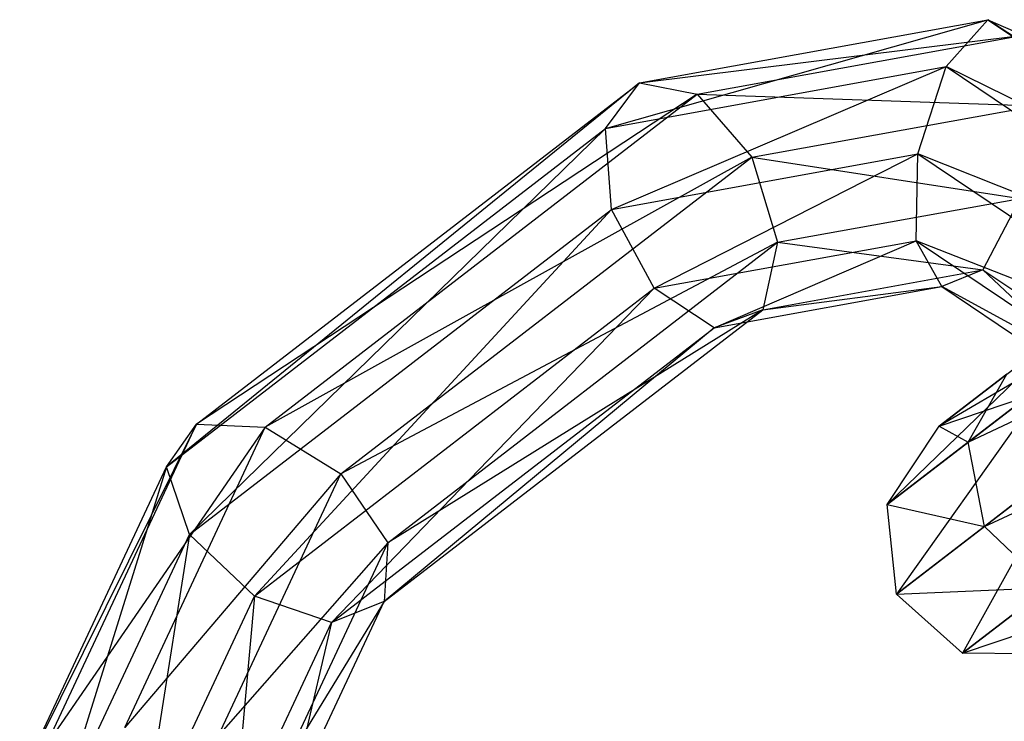
# Model space of a CAD drawing. Extents: x -4470 to 7330, y -4515 to 5337.
# Drawn here: x -2551 to -2536, y -1852 to -1841 of the extents above; entities that cross this region are included whole.
import ezdxf

# ---------------------------------------------------------------- set-up
doc = ezdxf.new("R2010")
doc.units = 0

msp = doc.modelspace()

# ---------------------------------------------------------------- linework, layer by layer
at = {"color": 0}
for p, q in [((-2542.215107, -1842.984205, -84.48384), (-2536.306889, -1841.305469, -81.908975)), ((-2541.691813, -1842.281369, -85.535535), (-2536.306889, -1841.305469, -81.908975)), ((-2536.949654, -1842.029957, -80.93774), (-2536.306889, -1841.305469, -81.908975)), ((-2536.306889, -1841.305469, -81.908975), (-2530.668432, -1845.113355, -80.309776)), ((-2530.577387, -1845.043241, -81.702156), (-2536.306889, -1841.305469, -81.908975)), ((-2536.306889, -1841.305469, -81.908975), (-2535.758687, -1841.544092, -83.171694)), ((-2541.691813, -1842.281369, -85.535535), (-2535.758687, -1841.544092, -83.171694)), ((-2540.799607, -1842.457649, -86.566579), (-2535.758687, -1841.544092, -83.171694)), ((-2542.215107, -1842.984205, -84.48384), (-2536.949654, -1842.029957, -80.93774)), ((-2542.124634, -1844.237294, -83.903595), (-2536.949654, -1842.029957, -80.93774)), ((-2537.386227, -1843.378561, -80.712441), (-2536.949654, -1842.029957, -80.93774)), ((-2536.949654, -1842.029957, -80.93774), (-2531.469967, -1845.730619, -79.383572)), ((-2530.668432, -1845.113355, -80.309776), (-2536.949654, -1842.029957, -80.93774)), ((-2541.691813, -1842.281369, -85.535535), (-2549.003438, -1848.211924, -90.874878)), ((-2548.540164, -1847.555309, -91.98308), (-2541.691813, -1842.281369, -85.535535)), ((-2542.215107, -1842.984205, -84.48384), (-2541.691813, -1842.281369, -85.535535)), ((-2541.691813, -1842.281369, -85.535535), (-2540.799607, -1842.457649, -86.566579)), ((-2540.799607, -1842.457649, -86.566579), (-2548.540164, -1847.555309, -91.98308)), ((-2547.475137, -1847.5985, -92.851417), (-2540.799607, -1842.457649, -86.566579)), ((-2540.799607, -1842.457649, -86.566579), (-2539.955962, -1843.430563, -87.094535)), ((-2540.799607, -1842.457649, -86.566579), (-2535.561559, -1842.634173, -84.135057)), ((-2539.955962, -1843.430563, -87.094535), (-2535.561559, -1842.634173, -84.135057)), ((-2549.003438, -1848.211924, -90.874878), (-2542.215107, -1842.984205, -84.48384)), ((-2542.215107, -1842.984205, -84.48384), (-2548.648188, -1849.261106, -90.045351)), ((-2542.124634, -1844.237294, -83.903595), (-2542.215107, -1842.984205, -84.48384)), ((-2539.955962, -1843.430563, -87.094535), (-2547.475137, -1847.5985, -92.851417)), ((-2546.306695, -1848.321285, -93.073585), (-2539.955962, -1843.430563, -87.094535)), ((-2542.124634, -1844.237294, -83.903595), (-2537.386227, -1843.378561, -80.712441)), ((-2541.462728, -1845.4543, -84.066302), (-2537.386227, -1843.378561, -80.712441)), ((-2539.955962, -1843.430563, -87.094535), (-2539.55563, -1844.744873, -86.872368)), ((-2539.955962, -1843.430563, -87.094535), (-2535.807742, -1844.06565, -84.348295)), ((-2537.412328, -1844.720253, -81.338498), (-2537.386227, -1843.378561, -80.712441)), ((-2537.386227, -1843.378561, -80.712441), (-2532.606944, -1846.60621, -79.356925)), ((-2531.469967, -1845.730619, -79.383572), (-2537.386227, -1843.378561, -80.712441)), ((-2539.55563, -1844.744873, -86.872368), (-2535.807742, -1844.06565, -84.348295)), ((-2535.807742, -1844.06565, -84.348295), (-2536.382046, -1845.168719, -83.711633)), ((-2548.648188, -1849.261106, -90.045351), (-2542.124634, -1844.237294, -83.903595)), ((-2542.124634, -1844.237294, -83.903595), (-2547.640639, -1850.211932, -89.882645)), ((-2541.462728, -1845.4543, -84.066302), (-2542.124634, -1844.237294, -83.903595)), ((-2532.241272, -1844.466974, -87.98969), (-2536.613031, -1847.833682, -84.702983)), ((-2539.55563, -1844.744873, -86.872368), (-2546.306695, -1848.321285, -93.073585)), ((-2545.581564, -1849.385467, -92.545629), (-2539.55563, -1844.744873, -86.872368)), ((-2541.462728, -1845.4543, -84.066302), (-2537.412328, -1844.720253, -81.338498)), ((-2540.539101, -1846.065774, -84.895828), (-2537.412328, -1844.720253, -81.338498)), ((-2539.55563, -1844.744873, -86.872368), (-2539.785929, -1845.785599, -86.00403)), ((-2539.55563, -1844.744873, -86.872368), (-2536.382046, -1845.168719, -83.711633)), ((-2537.412328, -1844.720253, -81.338498), (-2533.547361, -1847.330428, -80.242302)), ((-2532.606944, -1846.60621, -79.356925), (-2537.412328, -1844.720253, -81.338498)), ((-2537.015746, -1845.427242, -82.522971), (-2537.412328, -1844.720253, -81.338498)), ((-2539.785929, -1845.785599, -86.00403), (-2536.382046, -1845.168719, -83.711633)), ((-2536.382046, -1845.168719, -83.711633), (-2537.015746, -1845.427242, -82.522971)), ((-2536.382046, -1845.168719, -83.711633), (-2533.376253, -1847.198657, -82.859119)), ((-2533.851184, -1847.564404, -81.625427), (-2536.382046, -1845.168719, -83.711633)), ((-2547.640639, -1850.211932, -89.882645), (-2541.462728, -1845.4543, -84.066302)), ((-2541.462728, -1845.4543, -84.066302), (-2546.452234, -1850.619499, -90.46289)), ((-2540.539101, -1846.065774, -84.895828), (-2541.462728, -1845.4543, -84.066302)), ((-2540.539101, -1846.065774, -84.895828), (-2537.015746, -1845.427242, -82.522971)), ((-2539.785929, -1845.785599, -86.00403), (-2537.015746, -1845.427242, -82.522971)), ((-2537.015746, -1845.427242, -82.522971), (-2533.851184, -1847.564404, -81.625427)), ((-2533.547361, -1847.330428, -80.242302), (-2537.015746, -1845.427242, -82.522971)), ((-2536.613031, -1847.833682, -84.702983), (-2531.602855, -1845.47073, -88.722372)), ((-2531.602855, -1845.47073, -88.722372), (-2536.360344, -1849.13449, -85.145672)), ((-2533.82842, -1845.689243, -74.952277), (-2537.057527, -1847.585408, -78.67759)), ((-2545.639042, -1850.293103, -91.514585), (-2539.785929, -1845.785599, -86.00403)), ((-2539.785929, -1845.785599, -86.00403), (-2545.581564, -1849.385467, -92.545629)), ((-2539.785929, -1845.785599, -86.00403), (-2540.539101, -1846.065774, -84.895828)), ((-2534.885308, -1845.912575, -74.074697), (-2537.863009, -1848.796294, -78.4772)), ((-2537.057527, -1847.585408, -78.67759), (-2534.885308, -1845.912575, -74.074697)), ((-2546.452234, -1850.619499, -90.46289), (-2540.539101, -1846.065774, -84.895828)), ((-2540.539101, -1846.065774, -84.895828), (-2545.639042, -1850.293103, -91.514585)), ((-2536.360344, -1849.13449, -85.145672), (-2530.751469, -1846.515584, -88.467915)), ((-2536.014823, -1846.782418, -83.871001), (-2537.057527, -1847.585408, -78.67759)), ((-2536.613031, -1847.833682, -84.702983), (-2536.014823, -1846.782418, -83.871001)), ((-2537.863009, -1848.796294, -78.4772), (-2535.371208, -1846.877349, -73.197117)), ((-2535.371208, -1846.877349, -73.197117), (-2537.72061, -1850.182036, -78.370574)), ((-2537.057527, -1847.585408, -78.67759), (-2535.681057, -1847.115965, -78.877981)), ((-2548.540164, -1847.555309, -91.98308), (-2551.271066, -1853.058928, -94.420978)), ((-2550.859244, -1852.51229, -95.60964), (-2548.540164, -1847.555309, -91.98308)), ((-2547.475137, -1847.5985, -92.851417), (-2550.859244, -1852.51229, -95.60964)), ((-2549.646067, -1852.238815, -96.246302), (-2547.475137, -1847.5985, -92.851417)), ((-2549.003438, -1848.211924, -90.874878), (-2548.540164, -1847.555309, -91.98308)), ((-2548.540164, -1847.555309, -91.98308), (-2547.475137, -1847.5985, -92.851417)), ((-2547.475137, -1847.5985, -92.851417), (-2546.306695, -1848.321285, -93.073585)), ((-2537.863009, -1848.796294, -78.4772), (-2537.057527, -1847.585408, -78.67759)), ((-2537.057527, -1847.585408, -78.67759), (-2536.613031, -1847.833682, -84.702983)), ((-2536.613031, -1847.833682, -84.702983), (-2537.863009, -1848.796294, -78.4772)), ((-2536.360344, -1849.13449, -85.145672), (-2536.613031, -1847.833682, -84.702983)), ((-2551.271066, -1853.058928, -94.420978), (-2549.003438, -1848.211924, -90.874878)), ((-2549.003438, -1848.211924, -90.874878), (-2550.688838, -1853.62295, -93.236505)), ((-2548.648188, -1849.261106, -90.045351), (-2549.003438, -1848.211924, -90.874878)), ((-2537.72061, -1850.182036, -78.370574), (-2535.058762, -1848.132137, -72.730166)), ((-2535.058762, -1848.132137, -72.730166), (-2536.69696, -1851.094228, -78.407605)), ((-2546.306695, -1848.321285, -93.073585), (-2549.646067, -1852.238815, -96.246302)), ((-2548.199195, -1852.366463, -96.033064), (-2546.306695, -1848.321285, -93.073585)), ((-2546.306695, -1848.321285, -93.073585), (-2545.581564, -1849.385467, -92.545629)), ((-2537.72061, -1850.182036, -78.370574), (-2537.863009, -1848.796294, -78.4772)), ((-2537.863009, -1848.796294, -78.4772), (-2536.360344, -1849.13449, -85.145672)), ((-2536.69696, -1851.094228, -78.407605), (-2534.094168, -1849.089809, -72.892336)), ((-2550.688838, -1853.62295, -93.236505), (-2548.648188, -1849.261106, -90.045351)), ((-2548.648188, -1849.261106, -90.045351), (-2549.38499, -1853.940444, -92.610448)), ((-2547.640639, -1850.211932, -89.882645), (-2548.648188, -1849.261106, -90.045351)), ((-2536.360344, -1849.13449, -85.145672), (-2537.72061, -1850.182036, -78.370574)), ((-2535.374996, -1850.076179, -84.991928), (-2536.360344, -1849.13449, -85.145672)), ((-2545.581564, -1849.385467, -92.545629), (-2548.199195, -1852.366463, -96.033064)), ((-2547.195635, -1852.835508, -95.069701), (-2545.581564, -1849.385467, -92.545629)), ((-2545.581564, -1849.385467, -92.545629), (-2545.639042, -1850.293103, -91.514585)), ((-2537.72061, -1850.182036, -78.370574), (-2535.374996, -1850.076179, -84.991928)), ((-2536.69696, -1851.094228, -78.407605), (-2537.72061, -1850.182036, -78.370574)), ((-2535.374996, -1850.076179, -84.991928), (-2536.69696, -1851.094228, -78.407605)), ((-2549.38499, -1853.940444, -92.610448), (-2547.640639, -1850.211932, -89.882645)), ((-2547.640639, -1850.211932, -89.882645), (-2547.969608, -1853.862851, -92.835748)), ((-2546.452234, -1850.619499, -90.46289), (-2547.640639, -1850.211932, -89.882645)), ((-2545.639042, -1850.293103, -91.514585), (-2547.195635, -1852.835508, -95.069701)), ((-2547.104964, -1853.426478, -93.806982), (-2545.639042, -1850.293103, -91.514585)), ((-2545.639042, -1850.293103, -91.514585), (-2546.452234, -1850.619499, -90.46289)), ((-2536.69696, -1851.094228, -78.407605), (-2534.118043, -1850.218124, -84.313689)), ((-2547.969608, -1853.862851, -92.835748), (-2546.452234, -1850.619499, -90.46289)), ((-2546.452234, -1850.619499, -90.46289), (-2547.104964, -1853.426478, -93.806982)), ((-2535.271035, -1851.106048, -78.570965), (-2536.69696, -1851.094228, -78.407605))]:
    msp.add_line(p, q, dxfattribs=at)

doc.saveas('drawing.dxf')
